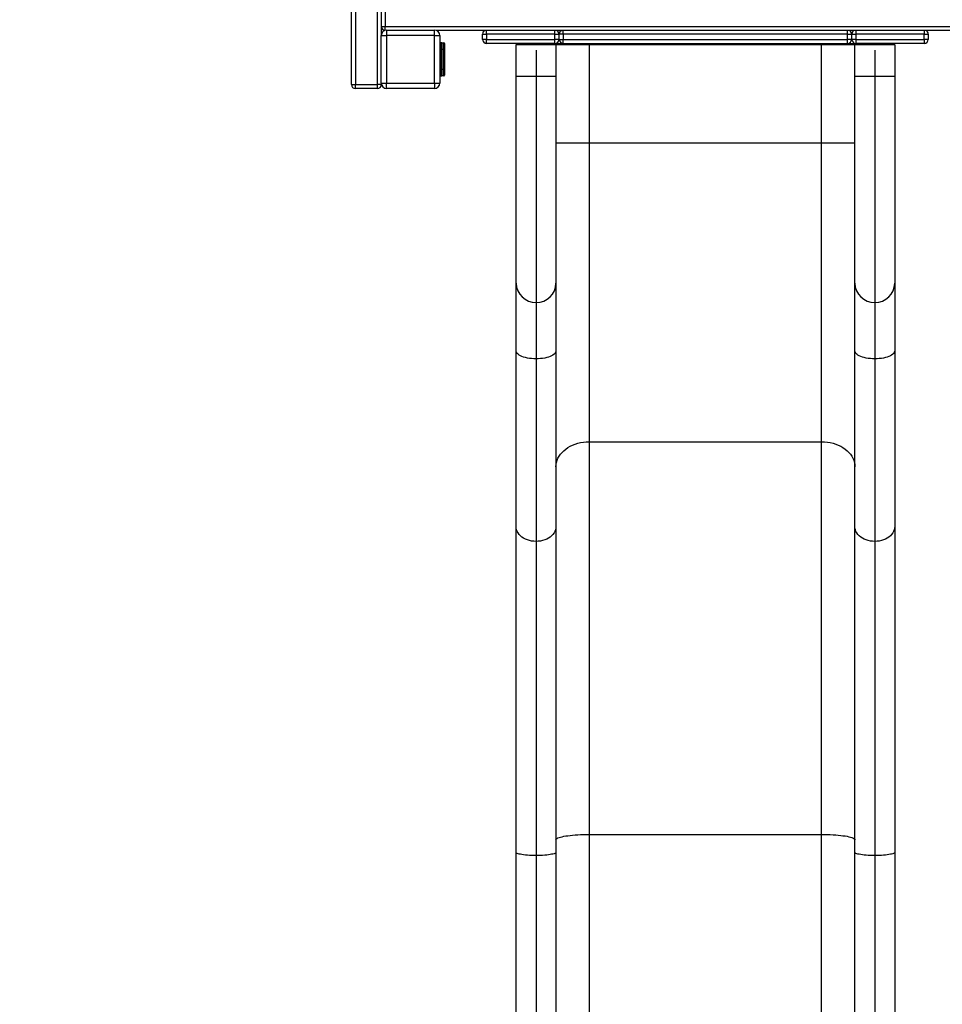
# Model space of a CAD drawing. Units: millimetres. Extents: x 0.4 to 20.2, y 0.3 to 14.3.
# Drawn here: x 3.1 to 4.5, y 7.6 to 9.1 of the extents above; entities that cross this region are included whole.
import ezdxf

# ---------------------------------------------------------------- set-up
doc = ezdxf.new("R2010")
doc.units = ezdxf.units.MM
doc.layers.add('FALLSCHUTZPLATTEN', color=9, linetype='Continuous')
doc.styles.add('SLDTEXTSTYLE0', font='TXT', dxfattribs={"width": 0.75})
doc.dimstyles.new('SLDDIMSTYLE0', dxfattribs={"dimtxt": 0.25, "dimasz": 0.3302, "dimexe": 0, "dimexo": 0.0625, "dimgap": 0.0625, "dimtad": 1, "dimlfac": 100, "dimrnd": 1e-09, "dimzin": 12, "dimdsep": 46, "dimtxsty": 'SLDTEXTSTYLE0', "dimsah": 1, "dimcen": 0.09, "dimadec": 0, "dimazin": 3, "dimtfac": 1, "dimtofl": 0, "dimtmove": 0, "dimatfit": 3, "dimfxl": 0, "dimfrac": 2, "dimtolj": 1, "dimtzin": 12, "dimarcsym": 0})

# ---------------------------------------------------------------- blocks, each defined once
blk = doc.blocks.new('_D_1')
at = {"layer": 'FALLSCHUTZPLATTEN', "color": 161}
for p, q in [((1.7235, 11.5015), (1.173, 11.5015)), ((1.273, 11.5015), (1.273, 4.4515)), ((1.7249, 4.4515), (1.173, 4.4515))]:
    blk.add_line(p, q, dxfattribs=at)
for points in [[(1.273, 11.5015), (1.2222, 11.1713), (1.3238, 11.1713)], [(1.273, 4.4515), (1.3238, 4.7817), (1.2222, 4.7817)]]:
    blk.add_solid(points, dxfattribs=at)
at = {"layer": 'FALLSCHUTZPLATTEN', "color": 161, "insert": (0.9507, 8.0536), "char_height": 0.25, "attachment_point": 1, "rotation": 90, "style": 'SLDTEXTSTYLE0'}
blk.add_mtext('705', dxfattribs=at)

msp = doc.modelspace()

# ---------------------------------------------------------------- linework, layer by layer
at = {"color": 7, "linetype": 'Continuous', "lineweight": 25}
for p, q in [((3.56369, 9.0195), (3.56369, 9.9835)), ((3.56969, 9.9835), (3.56969, 9.0195)), ((3.60269, 9.0195), (3.60269, 9.9835)), ((3.60869, 9.9095), (3.60869, 9.0935)), ((3.61469, 9.183), (3.61469, 9.107)), ((3.60869, 9.107), (3.61469, 9.107)), ((3.61469, 9.107), (7.87869, 9.107)), ((3.60869, 9.0215), (3.60869, 9.0935)), ((3.60869, 9.0935), (3.61669, 9.0935)), ((3.61669, 9.1015), (3.61669, 9.0935)), ((3.61669, 9.1015), (3.68869, 9.1015)), ((3.61669, 9.0935), (3.61669, 9.0215)), ((3.68869, 9.0935), (3.61669, 9.0935)), ((3.68869, 9.0935), (3.68869, 9.1015)), ((3.68869, 9.0215), (3.68869, 9.0935)), ((3.68869, 9.0935), (3.69669, 9.0935)), ((4.50191, 9.101), (3.69148, 9.101)), ((3.69669, 9.0935), (3.69669, 9.0215)), ((3.76119, 9.0955), (3.76719, 9.0955)), ((3.76119, 9.0875), (3.76119, 9.0955)), ((3.87019, 9.0955), (3.76719, 9.0955)), ((3.76719, 9.0955), (3.76719, 9.0875)), ((3.87019, 9.0955), (3.87619, 9.0955)), ((3.87019, 9.0875), (3.87019, 9.0955)), ((3.87619, 9.0955), (3.87619, 9.0875)), ((3.87669, 9.0875), (3.87669, 9.0955)), ((3.88269, 9.0955), (3.87669, 9.0955)), ((3.88269, 9.0955), (3.88269, 9.0875)), ((4.31069, 9.0955), (3.88269, 9.0955)), ((4.31069, 9.0875), (4.31069, 9.0955)), ((4.31069, 9.0955), (4.31669, 9.0955)), ((4.31669, 9.0955), (4.31669, 9.0875)), ((4.31719, 9.0955), (4.32319, 9.0955)), ((4.31719, 9.0875), (4.31719, 9.0955)), ((4.42619, 9.0955), (4.32319, 9.0955)), ((4.32319, 9.0955), (4.32319, 9.0875)), ((4.42619, 9.0955), (4.43219, 9.0955)), ((4.42619, 9.0875), (4.42619, 9.0955)), ((4.43219, 9.0955), (4.43219, 9.0875)), ((3.69669, 9.0825), (3.69769, 9.0825)), ((3.69769, 9.0825), (3.69769, 9.0815)), ((3.69969, 9.0825), (3.69769, 9.0825)), ((3.69769, 9.0335), (3.69769, 9.0815)), ((3.69869, 9.0815), (3.69769, 9.0815)), ((3.69869, 9.0725), (3.69869, 9.0815)), ((3.69969, 9.0825), (3.69969, 9.0725)), ((3.69969, 9.0825), (3.70269, 9.0825)), ((3.70269, 9.0725), (3.70269, 9.0825)), ((3.70369, 9.0815), (3.70369, 9.0725)), ((3.76719, 9.0875), (3.76119, 9.0875)), ((3.76719, 9.0815), (3.76719, 9.0875)), ((3.76719, 9.0875), (3.87019, 9.0875)), ((3.87019, 9.0815), (3.76719, 9.0815)), ((3.87169, 9.0795), (3.81169, 9.0795)), ((3.81169, 9.0315), (3.81169, 9.0795)), ((3.87019, 9.0815), (3.87019, 9.0875)), ((3.87619, 9.0875), (3.87019, 9.0875)), ((3.87019, 9.0815), (3.92169, 9.0815)), ((3.87169, 9.0795), (3.87169, 9.0315)), ((3.92169, 9.0795), (3.87169, 9.0795)), ((3.87669, 9.0875), (3.88269, 9.0875)), ((3.88269, 9.0815), (3.88269, 9.0875)), ((3.88269, 9.0875), (4.31069, 9.0875)), ((3.92169, 9.0795), (3.92169, 9.0815)), ((3.92169, 9.0815), (4.27169, 9.0815)), ((3.92169, 9.0795), (3.92169, 8.9315)), ((4.27169, 9.0795), (3.92169, 9.0795)), ((4.27169, 9.0795), (4.27169, 9.0815)), ((4.27169, 9.0815), (4.32319, 9.0815)), ((4.32169, 9.0795), (4.27169, 9.0795)), ((4.27169, 8.9315), (4.27169, 9.0795)), ((4.31669, 9.0875), (4.31069, 9.0875)), ((4.31069, 9.0815), (4.31069, 9.0875)), ((4.32319, 9.0875), (4.31719, 9.0875)), ((4.32169, 9.0315), (4.32169, 9.0795)), ((4.38169, 9.0795), (4.32169, 9.0795)), ((4.32319, 9.0875), (4.32319, 9.0815)), ((4.32319, 9.0875), (4.42619, 9.0875)), ((4.42619, 9.0815), (4.32319, 9.0815)), ((4.38169, 9.0795), (4.38169, 9.0315)), ((4.42619, 9.0875), (4.42619, 9.0815)), ((4.43219, 9.0875), (4.42619, 9.0875)), ((3.69869, 9.0425), (3.69869, 9.0725)), ((3.69969, 9.0725), (3.69869, 9.0725)), ((3.69969, 9.0725), (3.69969, 9.0425)), ((3.70269, 9.0725), (3.69969, 9.0725)), ((3.70269, 9.0425), (3.70269, 9.0725)), ((3.70269, 9.0725), (3.70369, 9.0725)), ((3.70369, 9.0725), (3.70369, 9.0425)), ((3.84169, 9.0715), (3.84169, 9.0315)), ((4.35169, 9.0715), (4.35169, 9.0315)), ((3.69769, 9.0325), (3.69669, 9.0325)), ((3.69769, 9.0325), (3.69769, 9.0335)), ((3.69869, 9.0335), (3.69769, 9.0335)), ((3.69769, 9.0325), (3.69969, 9.0325)), ((3.69869, 9.0335), (3.69869, 9.0425)), ((3.69969, 9.0425), (3.69869, 9.0425)), ((3.69969, 9.0425), (3.69969, 9.0325)), ((3.69969, 9.0425), (3.70269, 9.0425)), ((3.70269, 9.0325), (3.69969, 9.0325)), ((3.70369, 9.0425), (3.70269, 9.0425)), ((3.70269, 9.0325), (3.70269, 9.0425)), ((3.70369, 9.0425), (3.70369, 9.0335)), ((3.81169, 8.72042), (3.81169, 9.0315)), ((3.84169, 9.0315), (3.81169, 9.0315)), ((3.84169, 9.0315), (3.84169, 8.69127)), ((3.87169, 9.0315), (3.84169, 9.0315)), ((3.87169, 9.0315), (3.87169, 8.72042)), ((4.35169, 9.0315), (4.32169, 9.0315)), ((4.32169, 8.72042), (4.32169, 9.0315)), ((4.35169, 9.0315), (4.35169, 8.69127)), ((4.38169, 9.0315), (4.35169, 9.0315)), ((4.38169, 9.0315), (4.38169, 8.72042)), ((3.56369, 9.0195), (3.56969, 9.0195)), ((3.56969, 9.0195), (3.60269, 9.0195)), ((3.56969, 9.0135), (3.56969, 9.0195)), ((3.60869, 9.0195), (3.60269, 9.0195)), ((3.60269, 9.0135), (3.60269, 9.0195)), ((3.60869, 9.0215), (3.61669, 9.0215)), ((3.60869, 9.0215), (3.60869, 9.0195)), ((3.61669, 9.0215), (3.68869, 9.0215)), ((3.61669, 9.0135), (3.61669, 9.0215)), ((3.68869, 9.0215), (3.69669, 9.0215)), ((3.68869, 9.0215), (3.68869, 9.0135)), ((3.60269, 9.0135), (3.56969, 9.0135)), ((3.68869, 9.0135), (3.61669, 9.0135)), ((3.87169, 8.9315), (3.92169, 8.9315)), ((3.92169, 8.9315), (3.92169, 8.4815)), ((3.92169, 8.9315), (4.27169, 8.9315)), ((4.27169, 8.4815), (4.27169, 8.9315)), ((4.27169, 8.9315), (4.32169, 8.9315)), ((3.81169, 8.61865), (3.81169, 8.72042)), ((3.87169, 8.72042), (3.87169, 8.61865)), ((4.32169, 8.61865), (4.32169, 8.72042)), ((4.38169, 8.72042), (4.38169, 8.61865)), ((3.84169, 8.69127), (3.84169, 8.60647)), ((4.35169, 8.69127), (4.35169, 8.60647)), ((3.81169, 8.354), (3.81169, 8.61865)), ((3.87169, 8.61865), (3.87169, 8.354)), ((4.32169, 8.354), (4.32169, 8.61865)), ((4.38169, 8.61865), (4.38169, 8.354)), ((3.84169, 8.60647), (3.84169, 8.3315)), ((4.35169, 8.60647), (4.35169, 8.3315)), ((3.92169, 8.4815), (4.27169, 8.4815)), ((3.92169, 8.4815), (3.92169, 7.89014)), ((4.27169, 7.89014), (4.27169, 8.4815)), ((3.81169, 7.86317), (3.81169, 8.354)), ((3.87169, 8.354), (3.87169, 7.86317)), ((4.32169, 7.86317), (4.32169, 8.354)), ((4.38169, 8.354), (4.38169, 7.86317)), ((3.84169, 8.3315), (3.84169, 7.85841)), ((4.35169, 8.3315), (4.35169, 7.85841)), ((3.92169, 7.89014), (4.27169, 7.89014)), ((3.92169, 7.89014), (3.92169, 7.37903)), ((4.27169, 7.37903), (4.27169, 7.89014)), ((3.81169, 7.24345), (3.81169, 7.86317)), ((3.87169, 7.86317), (3.87169, 7.24345)), ((4.32169, 7.24345), (4.32169, 7.86317)), ((4.38169, 7.86317), (4.38169, 7.24345)), ((3.84169, 7.85841), (3.84169, 7.21952)), ((4.35169, 7.85841), (4.35169, 7.21952))]:
    msp.add_line(p, q, dxfattribs=at)
at = {"color": 8, "linetype": 'Continuous', "lineweight": 25}
for p, q in [((3.61469, 9.10124), (3.61469, 9.107)), ((3.76719, 9.0955), (3.76719, 9.101)), ((3.87019, 9.0955), (3.87019, 9.101)), ((3.88269, 9.0955), (3.88269, 9.101)), ((4.31069, 9.0955), (4.31069, 9.101)), ((4.32319, 9.101), (4.32319, 9.0955)), ((4.42619, 9.101), (4.42619, 9.0955)), ((3.69769, 9.0815), (3.69669, 9.0815)), ((3.69669, 9.0335), (3.69769, 9.0335))]:
    msp.add_line(p, q, dxfattribs=at)
at = {"color": 7, "linetype": 'Continuous', "lineweight": 25, "flags": 128}
for points in [[(3.84169, 8.60647), (3.83834, 8.60654), (3.83502, 8.60677), (3.83179, 8.60715), (3.82868, 8.60767), (3.82573, 8.60833), (3.82299, 8.60912), (3.82048, 8.61004), (3.81824, 8.61105), (3.81629, 8.61217), (3.81467, 8.61337), (3.81338, 8.61463), (3.81245, 8.61594), (3.81188, 8.61729), (3.81169, 8.61865)], [(3.87169, 8.61865), (3.87151, 8.61729), (3.87094, 8.61594), (3.87001, 8.61463), (3.86872, 8.61337), (3.8671, 8.61217), (3.86515, 8.61105), (3.86291, 8.61004), (3.8604, 8.60912), (3.85766, 8.60833), (3.85471, 8.60767), (3.8516, 8.60715), (3.84837, 8.60677), (3.84505, 8.60654), (3.84169, 8.60647)], [(4.35169, 8.60647), (4.34834, 8.60654), (4.34502, 8.60677), (4.34179, 8.60715), (4.33868, 8.60767), (4.33573, 8.60833), (4.33299, 8.60912), (4.33048, 8.61004), (4.32824, 8.61105), (4.32629, 8.61217), (4.32467, 8.61337), (4.32338, 8.61463), (4.32245, 8.61594), (4.32188, 8.61729), (4.32169, 8.61865)], [(4.38169, 8.61865), (4.38151, 8.61729), (4.38094, 8.61594), (4.38001, 8.61463), (4.37872, 8.61337), (4.3771, 8.61217), (4.37515, 8.61105), (4.37291, 8.61004), (4.3704, 8.60912), (4.36766, 8.60833), (4.36471, 8.60767), (4.3616, 8.60715), (4.35837, 8.60677), (4.35505, 8.60654), (4.35169, 8.60647)], [(3.87169, 8.444), (3.87188, 8.44727), (3.87245, 8.45051), (3.8734, 8.4537), (3.87471, 8.45682), (3.87638, 8.45985), (3.87839, 8.46275), (3.88074, 8.46551), (3.88339, 8.4681), (3.88634, 8.47052), (3.88955, 8.47273), (3.89302, 8.47472), (3.89669, 8.47647), (3.90056, 8.47799), (3.90459, 8.47924), (3.90875, 8.48022), (3.91301, 8.48093), (3.91734, 8.48136), (3.92169, 8.4815)], [(4.27169, 8.4815), (4.27605, 8.48136), (4.28038, 8.48093), (4.28464, 8.48022), (4.2888, 8.47924), (4.29283, 8.47799), (4.29669, 8.47647), (4.30037, 8.47472), (4.30383, 8.47273), (4.30705, 8.47052), (4.31, 8.4681), (4.31265, 8.46551), (4.315, 8.46275), (4.31701, 8.45985), (4.31868, 8.45682), (4.31999, 8.4537), (4.32093, 8.45051), (4.3215, 8.44727), (4.32169, 8.444)], [(3.84169, 8.3315), (3.83834, 8.33164), (3.83502, 8.33206), (3.83179, 8.33276), (3.82868, 8.33373), (3.82573, 8.33495), (3.82299, 8.33641), (3.82048, 8.33809), (3.81824, 8.33997), (3.81629, 8.34203), (3.81467, 8.34424), (3.81338, 8.34657), (3.81245, 8.34899), (3.81188, 8.35148), (3.81169, 8.354)], [(3.87169, 8.354), (3.87151, 8.35148), (3.87094, 8.34899), (3.87001, 8.34657), (3.86872, 8.34424), (3.8671, 8.34203), (3.86515, 8.33997), (3.86291, 8.33809), (3.8604, 8.33641), (3.85766, 8.33495), (3.85471, 8.33373), (3.8516, 8.33276), (3.84837, 8.33206), (3.84505, 8.33164), (3.84169, 8.3315)], [(4.35169, 8.3315), (4.34834, 8.33164), (4.34502, 8.33206), (4.34179, 8.33276), (4.33868, 8.33373), (4.33573, 8.33495), (4.33299, 8.33641), (4.33048, 8.33809), (4.32824, 8.33997), (4.32629, 8.34203), (4.32467, 8.34424), (4.32338, 8.34657), (4.32245, 8.34899), (4.32188, 8.35148), (4.32169, 8.354)], [(4.38169, 8.354), (4.38151, 8.35148), (4.38094, 8.34899), (4.38001, 8.34657), (4.37872, 8.34424), (4.3771, 8.34203), (4.37515, 8.33997), (4.37291, 8.33809), (4.3704, 8.33641), (4.36766, 8.33495), (4.36471, 8.33373), (4.3616, 8.33276), (4.35837, 8.33206), (4.35505, 8.33164), (4.35169, 8.3315)], [(3.87169, 7.88221), (3.87188, 7.8829), (3.87245, 7.88358), (3.8734, 7.88426), (3.87471, 7.88492), (3.87638, 7.88556), (3.87839, 7.88617), (3.88074, 7.88676), (3.88339, 7.88731), (3.88634, 7.88782), (3.88955, 7.88828), (3.89302, 7.8887), (3.89669, 7.88908), (3.90056, 7.8894), (3.90459, 7.88966), (3.90875, 7.88987), (3.91301, 7.89002), (3.91734, 7.89011), (3.92169, 7.89014)], [(4.27169, 7.89014), (4.27605, 7.89011), (4.28038, 7.89002), (4.28464, 7.88987), (4.2888, 7.88966), (4.29283, 7.8894), (4.29669, 7.88908), (4.30037, 7.8887), (4.30383, 7.88828), (4.30705, 7.88782), (4.31, 7.88731), (4.31265, 7.88676), (4.315, 7.88617), (4.31701, 7.88556), (4.31868, 7.88492), (4.31999, 7.88426), (4.32093, 7.88358), (4.3215, 7.8829), (4.32169, 7.88221)], [(3.84169, 7.85841), (3.83834, 7.85844), (3.83502, 7.85853), (3.83179, 7.85868), (3.82868, 7.85888), (3.82573, 7.85914), (3.82299, 7.85945), (3.82048, 7.8598), (3.81824, 7.8602), (3.81629, 7.86064), (3.81467, 7.86111), (3.81338, 7.8616), (3.81245, 7.86211), (3.81188, 7.86264), (3.81169, 7.86317)], [(3.87169, 7.86317), (3.87151, 7.86264), (3.87094, 7.86211), (3.87001, 7.8616), (3.86872, 7.86111), (3.8671, 7.86064), (3.86515, 7.8602), (3.86291, 7.8598), (3.8604, 7.85945), (3.85766, 7.85914), (3.85471, 7.85888), (3.8516, 7.85868), (3.84837, 7.85853), (3.84505, 7.85844), (3.84169, 7.85841)], [(4.35169, 7.85841), (4.34834, 7.85844), (4.34502, 7.85853), (4.34179, 7.85868), (4.33868, 7.85888), (4.33573, 7.85914), (4.33299, 7.85945), (4.33048, 7.8598), (4.32824, 7.8602), (4.32629, 7.86064), (4.32467, 7.86111), (4.32338, 7.8616), (4.32245, 7.86211), (4.32188, 7.86264), (4.32169, 7.86317)], [(4.38169, 7.86317), (4.38151, 7.86264), (4.38094, 7.86211), (4.38001, 7.8616), (4.37872, 7.86111), (4.3771, 7.86064), (4.37515, 7.8602), (4.37291, 7.8598), (4.3704, 7.85945), (4.36766, 7.85914), (4.36471, 7.85888), (4.3616, 7.85868), (4.35837, 7.85853), (4.35505, 7.85844), (4.35169, 7.85841)]]:
    msp.add_lwpolyline(points, dxfattribs=at)
at = {"color": 7, "linetype": 'Continuous', "lineweight": 25}
for centre, radius, start, end in [((3.61469, 9.107), 0.006, 180, 263.51119), ((3.61669, 9.0935), 0.008, 90, 180), ((3.68869, 9.0935), 0.008, 0, 90), ((3.76719, 9.0955), 0.006, 113.55646, 180), ((3.87019, 9.0955), 0.006, 0, 66.44354), ((3.88269, 9.0955), 0.006, 113.55646, 180), ((4.31069, 9.0955), 0.006, 0, 66.44354), ((4.32319, 9.0955), 0.006, 113.55646, 180), ((4.42619, 9.0955), 0.006, 0, 66.44354), ((3.69969, 9.0815), 0.001, 90, 180), ((3.70269, 9.0815), 0.001, 0, 90), ((3.76719, 9.0875), 0.006, 180, 270), ((3.81369, 9.0795), 0.002, 90, 180), ((3.86969, 9.0795), 0.002, 0, 90), ((3.87019, 9.0875), 0.006, 270, 0), ((3.88269, 9.0875), 0.006, 180, 270), ((4.31069, 9.0875), 0.006, 270, 0), ((4.32319, 9.0875), 0.006, 180, 270), ((4.32369, 9.0795), 0.002, 90, 180), ((4.37969, 9.0795), 0.002, 0, 90), ((4.42619, 9.0875), 0.006, 270, 0), ((3.69969, 9.0335), 0.001, 180, 270), ((3.70269, 9.0335), 0.001, 270, 0), ((3.56969, 9.0195), 0.006, 180, 270), ((3.60269, 9.0195), 0.006, 270, 0), ((3.61669, 9.0215), 0.008, 180, 270), ((3.68869, 9.0215), 0.008, 270, 0), ((3.84128, 8.72085), 0.02958, 180.83497, 270.81132), ((3.84211, 8.72085), 0.02958, 269.18868, 359.16503), ((4.35128, 8.72085), 0.02958, 180.83497, 270.81132), ((4.35211, 8.72085), 0.02958, 269.18868, 359.16503)]:
    msp.add_arc(centre, radius, start, end, dxfattribs=at)

# ---------------------------------------------------------------- dimensions: what is measured, and where the dimension line sits
at = {"layer": 'FALLSCHUTZPLATTEN', "color": 161}
dim = msp.add_linear_dim(base=(1.27299, 4.4515), p1=(3.54669, 11.5015), p2=(3.79669, 4.4515), angle=90, dimstyle='SLDDIMSTYLE0', dxfattribs=at)
dim.commit()
dim.dimension.update_dxf_attribs({"geometry": '_D_1', "text_midpoint": (1.27299, 8.33378), "dimtype": 160})

doc.saveas('drawing.dxf')
